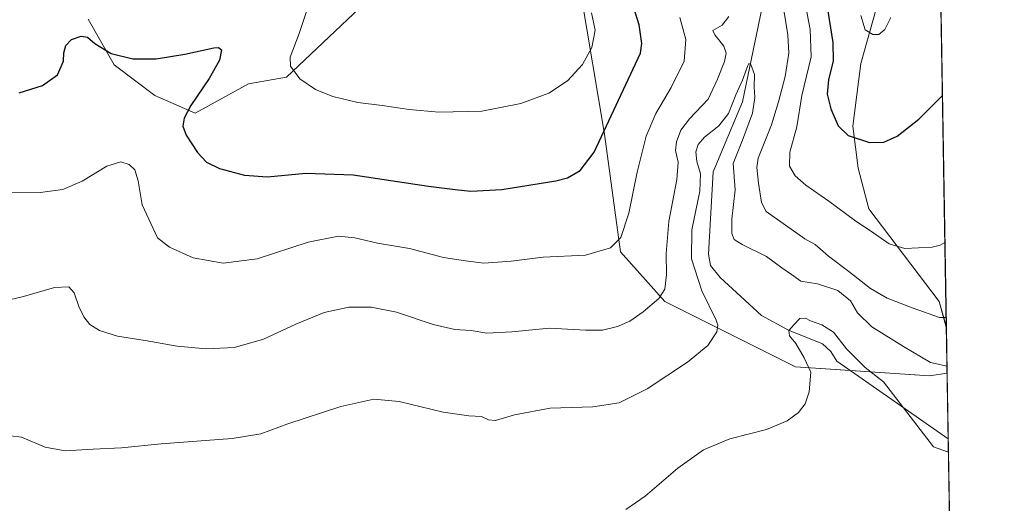
# Model space of a CAD drawing. Units: metres. Extents: x 615257 to 618739, y 4669233 to 4671603.
# Drawn here: x 618391 to 618739, y 4670446 to 4670617 of the extents above; entities that cross this region are included whole.
import ezdxf

# ---------------------------------------------------------------- set-up
doc = ezdxf.new("R2010")
doc.units = ezdxf.units.M
doc.header["$MEASUREMENT"] = 0
for name, color, linetype, lineweight in [('Comarca CxS', 133, 'Continuous', 0), ('Comunidad Autónoma CxS', 142, 'Continuous', 0), ('Corriente natural lineal', 142, 'Continuous', 13), ('Cultivos herbáceos CxS', 92, 'Continuous', 0), ('Curva de nivel maestra', 36, 'Continuous', 30), ('Curva de nivel normal', 36, 'Continuous', 0), ('Matorral', 135, 'Continuous', 0), ('Matorral CxS', 135, 'Continuous', 0), ('Municipio CxS', 142, 'Continuous', 0), ('Provincia CxS', 1, 'Continuous', 0)]:
    doc.layers.add(name, color=color, linetype=linetype, lineweight=lineweight)

# ---------------------------------------------------------------- blocks, each defined once
blk = doc.blocks.new('*U153')
at = {"layer": 'Matorral CxS', "color": 135, "linetype": 'Continuous', "lineweight": 0}
for points in [[(618694.13, 4670621.05, 380.36), (618688.49, 4670601.36, 378.68), (618685.72, 4670579.16, 375.41), (618687.56, 4670564.36, 373.76), (618691.38, 4670549.93, 371.52), (618716.22, 4670517.18, 366.4), (618718.81, 4670508.13, 364.07), (618719.08, 4670491.82, 359.22), (618712.82, 4670490.84, 358.32), (618665.38, 4670494.05, 355.85), (618619.15, 4670517.18, 364.4), (618603.44, 4670534.75, 369.3), (618597.83, 4670576.37, 374.59), (618589.37, 4670626.31, 380.04)], [(618517.58, 4670627.24, 384.9), (618485.19, 4670596.53, 379.54), (618471.79, 4670594.22, 377.73), (618452.86, 4670583.76, 375.5), (618438.59, 4670590.05, 372.43), (618424.2, 4670600.88, 374.07), (618414.96, 4670617.07, 376.12)]]:
    blk.add_polyline3d(points, dxfattribs=at)
blk = doc.blocks.new('*U155')
at = {"layer": 'Cultivos herbáceos CxS', "color": 92, "linetype": 'Continuous', "lineweight": 0}
blk.add_polyline3d([(618712.74, 4670868.33, 394.09), (618718.81, 4670508.13, 364.07), (618716.22, 4670517.18, 366.4), (618691.38, 4670549.93, 371.52), (618687.56, 4670564.36, 373.76), (618685.72, 4670579.16, 375.41), (618688.49, 4670601.36, 378.68), (618694.13, 4670621.05, 380.36), (618699.58, 4670684.62, 385.97), (618695.36, 4670759.09, 392.79), (618697.08, 4670787.09, 394.44), (618700.96, 4670806.27, 395.06), (618703.86, 4670836.85, 395.46), (618693.89, 4670851.81, 395.22), (618690.96, 4670865.06, 395.68), (618692.65, 4670866.26, 395.79), (618700.29, 4670871.69, 395.44), (618709.83, 4670871.34, 394.03), (618712.74, 4670868.33, 394.09)], close=True, dxfattribs=at)
for points in [[(618589.37, 4670626.31, 380.04), (618597.83, 4670576.37, 374.59), (618603.44, 4670534.75, 369.3), (618619.15, 4670517.18, 364.4), (618665.38, 4670494.05, 355.85), (618712.82, 4670490.84, 358.32), (618719.08, 4670491.82, 359.22), (618721.76, 4670332.45, 341.55)], [(618414.96, 4670617.07, 376.12), (618424.2, 4670600.88, 374.07), (618438.59, 4670590.05, 372.43), (618438.59, 4670590.05, 372.43), (618452.86, 4670583.76, 375.5), (618471.79, 4670594.22, 377.73), (618485.19, 4670596.53, 379.54), (618517.58, 4670627.24, 384.9)]]:
    blk.add_polyline3d(points, dxfattribs=at)
blk = doc.blocks.new('*U183')
at = {"layer": 'Curva de nivel normal', "color": 36, "linetype": 'Continuous', "lineweight": 0}
for points in [[(618699.13, 4670617.63, 380), (618697.01, 4670613.37, 380), (618694.86, 4670611.67, 380), (618692.82, 4670611.62, 380), (618690.08, 4670613.29, 380), (618688.5, 4670618.37, 380)], [(618593.14, 4670619.33, 380), (618594.51, 4670613.12, 380), (618593.27, 4670607.01, 380), (618589.95, 4670600.97, 380), (618584.69, 4670595.28, 380), (618578.11, 4670590.9, 380), (618568.16, 4670587.19, 380), (618554.3, 4670584.56, 380), (618539.16, 4670584.2, 380), (618528.62, 4670585.08, 380), (618519.1, 4670586.53, 380), (618510.44, 4670587.59, 380), (618501.58, 4670589.72, 380), (618495.48, 4670592.16, 380), (618489.95, 4670595.93, 380), (618486.62, 4670600.42, 380), (618486.44, 4670603.64, 380), (618489.67, 4670611.97, 380), (618495.84, 4670630.63, 380)]]:
    blk.add_polyline3d(points, dxfattribs=at)
blk = doc.blocks.new('*U191')
at = {"layer": 'Curva de nivel normal', "color": 36, "linetype": 'Continuous', "lineweight": 0}
blk.add_polyline3d([(618387.46, 4670469.66, 360), (618391.34, 4670469.21, 360), (618399.76, 4670465.63, 360), (618406.82, 4670464.35, 360), (618416.68, 4670464.91, 360), (618426.79, 4670465.41, 360), (618440.78, 4670466.81, 360), (618465.95, 4670468.73, 360), (618476.14, 4670470.37, 360), (618485.61, 4670473.96, 360), (618504.44, 4670480.08, 360), (618516.1, 4670482.65, 360), (618525.1, 4670481.82, 360), (618540.69, 4670478.08, 360), (618549.76, 4670476.69, 360), (618554.24, 4670476.47, 360), (618556.69, 4670475.31, 360), (618559.22, 4670475.1, 360), (618565.9, 4670477.05, 360), (618578.59, 4670479.46, 360), (618593.68, 4670479.9, 360), (618602.91, 4670481.36, 360), (618612.89, 4670486.3, 360), (618627.17, 4670495.73, 360), (618634.39, 4670501.67, 360), (618637.59, 4670506.4, 360), (618637.96, 4670508.78, 360), (618637.28, 4670510.64, 360), (618632.28, 4670520.97, 360), (618628.53, 4670532.3, 360), (618628.64, 4670542.58, 360), (618631.58, 4670556.27, 360), (618631.73, 4670562.37, 360), (618630.42, 4670566.7, 360), (618630.13, 4670570.08, 360), (618630.9, 4670572.75, 360), (618633.17, 4670575.36, 360), (618638.2, 4670579.3, 360), (618641.69, 4670583.72, 360), (618644.32, 4670590.3, 360), (618646.66, 4670595.44, 360), (618648.53, 4670600.65, 360), (618648.93, 4670601.4, 360), (618649.64, 4670600.99, 360), (618650.84, 4670597.43, 360), (618650.75, 4670593.14, 360), (618651.05, 4670589.29, 360), (618650.23, 4670583.81, 360), (618646.66, 4670574.22, 360), (618643.35, 4670565.98, 360), (618644.06, 4670556.67, 360), (618642.84, 4670546.33, 360), (618642.8, 4670541.25, 360), (618643.72, 4670539.13, 360), (618646.51, 4670537.32, 360), (618655.11, 4670533.09, 360), (618660.56, 4670529.09, 360), (618663.93, 4670526.73, 360), (618667.3, 4670524.38, 360), (618673.15, 4670523.42, 360), (618680.39, 4670521.09, 360), (618684.86, 4670517.41, 360), (618687.34, 4670513.21, 360), (618692.46, 4670508.28, 360), (618703.69, 4670501.29, 360), (618713.17, 4670495.59, 360), (618719.04, 4670494.37, 360)], dxfattribs=at)
blk = doc.blocks.new('*U194')
at = {"layer": 'Curva de nivel maestra', "color": 36, "linetype": 'Continuous', "lineweight": 30}
for points in [[(618390.57, 4670591, 375), (618398.81, 4670593.59, 375), (618404.08, 4670597.34, 375), (618406.23, 4670602.19, 375), (618406.35, 4670605.09, 375), (618407.01, 4670607.74, 375), (618409.11, 4670609.86, 375), (618412.45, 4670611.05, 375), (618414.74, 4670610.72, 375), (618417.27, 4670608.4, 375), (618423.07, 4670604.92, 375), (618430.76, 4670602.99, 375), (618439.02, 4670603.07, 375), (618449.18, 4670604.69, 375), (618459.41, 4670606.86, 375), (618461.13, 4670607.03, 375), (618462.21, 4670606.23, 375), (618461.44, 4670602.61, 375), (618457.83, 4670596.02, 375), (618451.3, 4670586.5, 375), (618448.91, 4670582.03, 375), (618448.47, 4670579.17, 375), (618449.67, 4670576.05, 375), (618453.7, 4670569.9, 375), (618456.89, 4670566.51, 375), (618461.44, 4670564.21, 375), (618470.31, 4670561.84, 375), (618478.46, 4670561.32, 375), (618492.04, 4670562.57, 375), (618508.82, 4670562.02, 375), (618535.43, 4670557.98, 375), (618544.94, 4670556.86, 375), (618550.48, 4670556.22, 375), (618561.45, 4670556.77, 375), (618580.54, 4670559.86, 375), (618584.67, 4670560.97, 375), (618589.2, 4670563.48, 375), (618594.12, 4670569.97, 375), (618610.51, 4670604.97, 375), (618610.95, 4670608.48, 375), (618610, 4670615.08, 375), (618605.74, 4670628.94, 375)], [(618676.51, 4670622.1, 375), (618678.62, 4670608.84, 375), (618678.68, 4670602.3, 375), (618677.05, 4670595.58, 375), (618676.64, 4670590.52, 375), (618677.88, 4670585.35, 375), (618680.55, 4670579.32, 375), (618684.05, 4670575.91, 375), (618691.62, 4670573.41, 375), (618696.72, 4670573.5, 375), (618701.42, 4670575.71, 375), (618709.08, 4670581.69, 375), (618717.42, 4670590.1, 375)]]:
    blk.add_polyline3d(points, dxfattribs=at)

msp = doc.modelspace()

# ---------------------------------------------------------------- linework, layer by layer
at = {"layer": 'Comarca CxS', "color": 133, "linetype": 'Continuous', "lineweight": 0}
msp.add_polyline3d([(618739.33, 4669289.85, 304.06), (615297.49, 4669232.72, 258.86), (615259.64, 4671545.83, 342.81), (618700.36, 4671602.98, 440.32), (618739.33, 4669289.85, 304.06)], close=True, dxfattribs=at)
at = {"layer": 'Comunidad Autónoma CxS', "color": 142, "linetype": 'Continuous', "lineweight": 0}
msp.add_polyline3d([(618739.33, 4669289.85, 304.06), (615297.49, 4669232.72, 258.86), (615259.64, 4671545.83, 342.81), (618700.36, 4671602.98, 440.32), (618739.33, 4669289.85, 304.06)], close=True, dxfattribs=at)
at = {"layer": 'Corriente natural lineal', "color": 142, "linetype": 'Continuous', "lineweight": 13}
for points in [[(618654.21, 4670624.27, 361.48), (618646.65, 4670587.82, 359.43), (618636.21, 4670563.06, 358.1), (618634.63, 4670533.92, 356.98), (618635.3, 4670529.95, 356.8), (618638.72, 4670525.67, 356.27), (618653.36, 4670512.19, 355.53), (618662.95, 4670507.04, 354.95), (618674.99, 4670502.25, 354.4), (618677.93, 4670499.56, 354.24), (618680.06, 4670496.12, 354.1)], [(618680.06, 4670496.12, 354.1), (618719.47, 4670468.56, 355.52)]]:
    msp.add_polyline3d(points, dxfattribs=at)
at = {"layer": 'Cultivos herbáceos CxS', "color": 92, "linetype": 'Continuous', "lineweight": 0}
for points in [[(618712.74, 4670868.33, 394.09), (618709.83, 4670871.34, 394.03), (618700.29, 4670871.69, 395.44), (618692.65, 4670866.26, 395.79), (618690.96, 4670865.06, 395.68), (618693.89, 4670851.81, 395.22), (618703.86, 4670836.85, 395.46), (618700.96, 4670806.27, 395.06), (618697.07, 4670787.09, 394.44), (618695.36, 4670759.09, 392.79), (618699.58, 4670684.62, 385.97), (618694.13, 4670621.05, 380.36), (618688.49, 4670601.36, 378.68), (618685.72, 4670579.16, 375.41), (618687.56, 4670564.36, 373.76), (618691.38, 4670549.93, 371.52), (618716.22, 4670517.18, 366.4), (618718.8, 4670508.13, 364.07)], [(618712.74, 4670868.33, 394.09), (618718.8, 4670508.13, 364.07)], [(618414.96, 4670617.07, 376.12), (618424.2, 4670600.88, 374.07), (618438.59, 4670590.05, 372.43), (618452.86, 4670583.76, 375.5), (618471.79, 4670594.22, 377.73), (618485.19, 4670596.53, 379.54), (618517.57, 4670627.24, 384.9)], [(618589.37, 4670626.31, 380.04), (618597.83, 4670576.37, 374.59), (618603.44, 4670534.76, 369.3), (618619.15, 4670517.18, 364.4), (618665.38, 4670494.05, 355.85), (618684.91, 4670492.73, 354.01), (618712.82, 4670490.84, 358.32), (618719.08, 4670491.82, 359.22)], [(618719.08, 4670491.82, 359.22), (618719.47, 4670468.56, 355.52), (618721.76, 4670332.45, 341.55)]]:
    msp.add_polyline3d(points, dxfattribs=at)
at = {"layer": 'Curva de nivel normal', "color": 36, "linetype": 'Continuous', "lineweight": 0}
for points in [[(618668.82, 4670622.76, 370), (618670.63, 4670613.41, 370), (618670.89, 4670603.68, 370), (618667.62, 4670590.03, 370), (618665.86, 4670578.98, 370), (618663.35, 4670569.97, 370), (618663.22, 4670565.04, 370), (618665.26, 4670561.59, 370), (618669.04, 4670558.38, 370), (618677.21, 4670552.7, 370), (618686.24, 4670545.97, 370), (618693.12, 4670541.4, 370), (618698.54, 4670537.55, 370), (618704.09, 4670535.98, 370), (618713.8, 4670536.42, 370), (618716.61, 4670537.14, 370), (618718.3, 4670538.11, 370)], [(618384.46, 4670555.67, 370), (618397.97, 4670555.7, 370), (618406.03, 4670556.76, 370), (618412.79, 4670559.76, 370), (618421.6, 4670565.06, 370), (618426.48, 4670566.54, 370), (618429.5, 4670565.69, 370), (618431.53, 4670563.72, 370), (618432.72, 4670559.89, 370), (618434.08, 4670551.43, 370), (618439.54, 4670539.73, 370), (618443.74, 4670536.4, 370), (618452.15, 4670532.58, 370), (618462.77, 4670530.78, 370), (618474.82, 4670532.31, 370), (618492.91, 4670538.12, 370), (618503.57, 4670540.28, 370), (618509.38, 4670539.71, 370), (618517.36, 4670537.86, 370), (618528.68, 4670535.99, 370), (618540.81, 4670532.8, 370), (618548.55, 4670531.59, 370), (618555.1, 4670530.8, 370), (618564.68, 4670531.41, 370), (618576.1, 4670532.86, 370), (618591.09, 4670533.58, 370), (618599.89, 4670536.21, 370), (618603.56, 4670539.86, 370), (618606.38, 4670548.38, 370), (618609.32, 4670562.94, 370), (618612.55, 4670575.71, 370), (618615.93, 4670583.64, 370), (618621.43, 4670592.93, 370), (618625.98, 4670602.22, 370), (618626.58, 4670609.89, 370), (618624.46, 4670617.7, 370)], [(618641.84, 4670618.04, 365), (618639.49, 4670614.96, 365), (618636.17, 4670612.99, 365), (618636.85, 4670611.51, 365), (618640.03, 4670607.54, 365), (618640.9, 4670604.98, 365), (618640.27, 4670602.11, 365), (618637.79, 4670595.86, 365), (618634.44, 4670588.78, 365), (618627.88, 4670581.83, 365), (618624.8, 4670577.79, 365), (618623.25, 4670573.67, 365), (618622.96, 4670570.56, 365), (618623.83, 4670566.49, 365), (618623.42, 4670560.37, 365), (618620.5, 4670545.48, 365), (618619.59, 4670534.14, 365), (618619.78, 4670526.58, 365), (618619.14, 4670521.51, 365), (618616.98, 4670518.3, 365), (618611.45, 4670513.49, 365), (618606.8, 4670510.28, 365), (618602.43, 4670508.38, 365), (618597.09, 4670507.1, 365), (618591.01, 4670507.07, 365), (618578.29, 4670507.8, 365), (618564.94, 4670506.48, 365), (618556.12, 4670506.02, 365), (618550.57, 4670506.89, 365), (618544.83, 4670507.26, 365), (618537.12, 4670509.01, 365), (618524.18, 4670513.44, 365), (618515.16, 4670515.24, 365), (618507.24, 4670515.22, 365), (618498.54, 4670513.26, 365), (618488.44, 4670509.19, 365), (618477.1, 4670503.84, 365), (618466.77, 4670500.9, 365), (618456.78, 4670500.44, 365), (618446.49, 4670501.35, 365), (618435.12, 4670503.38, 365), (618425.39, 4670504.88, 365), (618418.99, 4670506.92, 365), (618415.61, 4670509.07, 365), (618413.45, 4670511.71, 365), (618411.7, 4670515.4, 365), (618410.05, 4670520.24, 365), (618408.08, 4670522.4, 365), (618403.05, 4670522.14, 365), (618392.11, 4670518.91, 365), (618385.11, 4670517.36, 365)], [(618718.75, 4670511.47, 365), (618716.34, 4670511.48, 365), (618707.02, 4670514.86, 365), (618697.84, 4670518.41, 365), (618692, 4670521.83, 365), (618684.27, 4670527.81, 365), (618677.07, 4670533.24, 365), (618672.41, 4670537.33, 365), (618668.76, 4670539.38, 365), (618655, 4670549, 365), (618653.32, 4670552.26, 365), (618652.3, 4670559.03, 365), (618651.74, 4670564.57, 365), (618652.22, 4670567.94, 365), (618656.96, 4670579.68, 365), (618659.36, 4670587.82, 365), (618661.71, 4670596.77, 365), (618663.02, 4670605.03, 365), (618662.65, 4670611.53, 365), (618661.3, 4670620.19, 365)], [(618605.38, 4670443.57, 355), (618612.12, 4670448.31, 355), (618623.78, 4670458.29, 355), (618632.86, 4670464.68, 355), (618642.12, 4670468.6, 355), (618655.09, 4670471.96, 355), (618662.43, 4670474.94, 355), (618666.46, 4670477.91, 355), (618668.81, 4670481.03, 355), (618670.18, 4670485.24, 355), (618670.79, 4670492.21, 355), (618668.52, 4670497.3, 355), (618665.56, 4670502.32, 355), (618663.26, 4670505.03, 355), (618663.08, 4670506.98, 355), (618664.97, 4670509.09, 355), (618666.89, 4670511.2, 355), (618668.96, 4670511.29, 355), (618670.76, 4670510.31, 355), (618674.7, 4670508.91, 355), (618678.8, 4670506.37, 355), (618683.5, 4670500.5, 355), (618690.01, 4670493.84, 355), (618696.55, 4670488.78, 355), (618714.25, 4670465.81, 355), (618719.17, 4670464.06, 355), (618719.55, 4670464.03, 355)]]:
    msp.add_polyline3d(points, dxfattribs=at)
at = {"layer": 'Matorral', "color": 135, "linetype": 'Continuous', "lineweight": 0}
for points in [[(618712.74, 4670868.33, 394.09), (618709.83, 4670871.34, 394.03), (618700.29, 4670871.69, 395.44), (618692.65, 4670866.26, 395.79), (618690.96, 4670865.06, 395.68), (618693.89, 4670851.81, 395.22), (618703.86, 4670836.85, 395.46), (618700.96, 4670806.27, 395.06), (618697.07, 4670787.09, 394.44), (618695.36, 4670759.09, 392.79), (618699.58, 4670684.62, 385.97), (618694.13, 4670621.05, 380.36), (618688.49, 4670601.36, 378.68), (618685.72, 4670579.16, 375.41), (618687.56, 4670564.36, 373.76), (618691.38, 4670549.93, 371.52), (618716.22, 4670517.18, 366.4), (618718.8, 4670508.13, 364.07)], [(618414.96, 4670617.07, 376.12), (618424.2, 4670600.88, 374.07), (618438.59, 4670590.05, 372.43), (618452.86, 4670583.76, 375.5), (618471.79, 4670594.22, 377.73), (618485.19, 4670596.53, 379.54), (618517.57, 4670627.24, 384.9)], [(618589.37, 4670626.31, 380.04), (618597.83, 4670576.37, 374.59), (618603.44, 4670534.76, 369.3), (618619.15, 4670517.18, 364.4), (618665.38, 4670494.05, 355.85), (618684.91, 4670492.73, 354.01), (618712.82, 4670490.84, 358.32), (618719.08, 4670491.82, 359.22)], [(618718.8, 4670508.13, 364.07), (618719.08, 4670491.82, 359.22)]]:
    msp.add_polyline3d(points, dxfattribs=at)
at = {"layer": 'Municipio CxS', "color": 142, "linetype": 'Continuous', "lineweight": 0}
msp.add_polyline3d([(618739.33, 4669289.85, 304.06), (615297.49, 4669232.72, 258.86), (615259.64, 4671545.83, 342.81), (618700.36, 4671602.98, 440.32), (618739.33, 4669289.85, 304.06)], close=True, dxfattribs=at)
at = {"layer": 'Provincia CxS', "color": 1, "linetype": 'Continuous', "lineweight": 0}
msp.add_polyline3d([(618739.33, 4669289.85, 304.06), (615297.49, 4669232.72, 258.86), (615259.64, 4671545.83, 342.81), (618700.36, 4671602.98, 440.32), (618739.33, 4669289.85, 304.06)], close=True, dxfattribs=at)

# ---------------------------------------------------------------- block references
at = {"layer": 'Cultivos herbáceos CxS', "color": 92, "linetype": 'Continuous', "lineweight": 0}
msp.add_blockref('*U155', (0, 0), dxfattribs=at)
at = {"layer": 'Curva de nivel maestra', "color": 36, "linetype": 'Continuous', "lineweight": 30}
msp.add_blockref('*U194', (0, 0), dxfattribs=at)
at = {"layer": 'Curva de nivel normal', "color": 36, "linetype": 'Continuous', "lineweight": 0}
for name in ['*U183', '*U191']:
    msp.add_blockref(name, (0, 0), dxfattribs=at)
at = {"layer": 'Matorral CxS', "color": 135, "linetype": 'Continuous', "lineweight": 0}
msp.add_blockref('*U153', (0, 0), dxfattribs=at)

doc.saveas('drawing.dxf')
